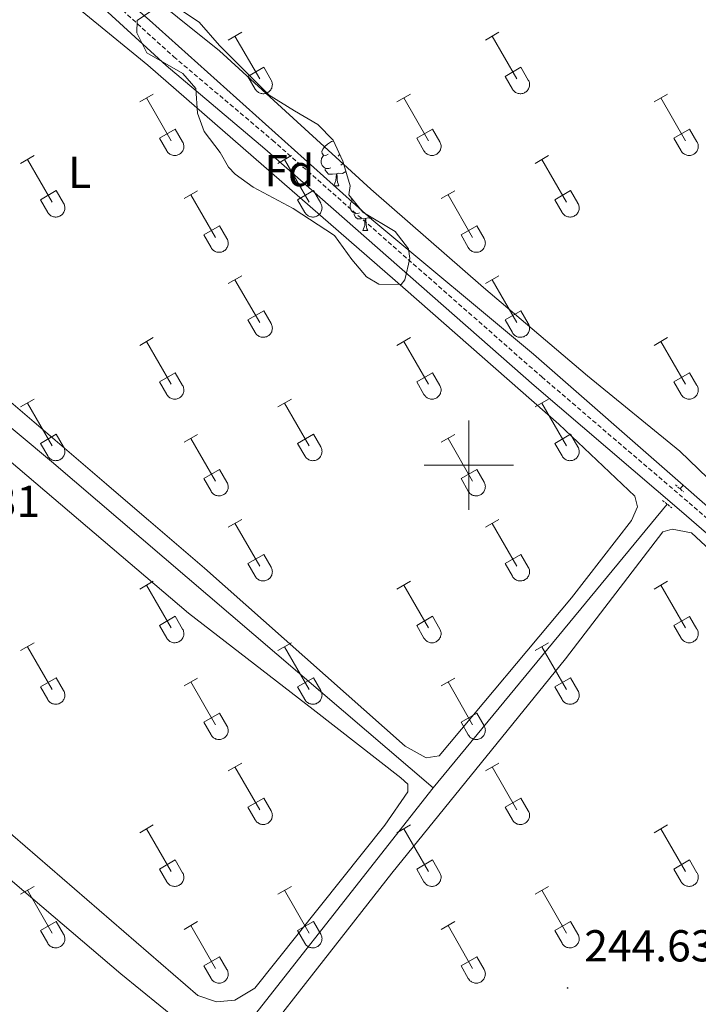
# Model space of a CAD drawing. Units: metres. Extents: x 628625 to 633134, y 4643617 to 4646669.
# Drawn here: x 629899 to 630051, y 4644879 to 4645100 of the extents above; entities that cross this region are included whole.
import ezdxf
from ezdxf.enums import TextEntityAlignment as Align

# ---------------------------------------------------------------- set-up
doc = ezdxf.new("R2010")
doc.units = ezdxf.units.M
doc.header["$MEASUREMENT"] = 0
doc.linetypes.add('TRAZOS', pattern=[0.75, 0.5, -0.25])
doc.linetypes.add('TRAZOSX2', pattern=[1.5, 1, -0.5])
for name, color, linetype, lineweight in [('Carátula', 7, 'Continuous', 5), ('Level 13', 5, 'Continuous', 0), ('Level 21', 19, 'Continuous', 0), ('Level 35', 92, 'Continuous', 0), ('Level 36', 19, 'Continuous', 40), ('Level 37', 92, 'Continuous', 0), ('Level 41', 19, 'Continuous', 0), ('Level 63', 7, 'Continuous', 0), ('Level 7', 1, 'Continuous', 0)]:
    doc.layers.add(name, color=color, linetype=linetype, lineweight=lineweight)
doc.styles.add('Arial', font='ARIAL.TTF', dxfattribs={"height": 0.2})

# ---------------------------------------------------------------- blocks, each defined once
blk = doc.blocks.new('5PATER')
at = {"layer": 'Carátula', "linetype": 'Continuous', "lineweight": 5}
h = blk.add_hatch(color=250, dxfattribs=at)
edge = h.paths.add_edge_path()
edge.add_ellipse((0, 0), major_axis=(-1.33, -1.34), ratio=0.999422, start_angle=0, end_angle=360)

msp = doc.modelspace()

# ---------------------------------------------------------------- linework, layer by layer
at = {"layer": 'Level 13', "color": 5, "linetype": 'Continuous', "lineweight": 0, "ltscale": 0.5}
for points in [[(630048, 4644995.53, 242.96), (630014.5, 4645024.84, 242.93), (629978.28, 4645055.06, 242.86), (629928.47, 4645099.68, 242.93), (629862.2, 4645156.62, 242.64), (629829.22, 4645187.24, 241.26), (629808.04, 4645204.71, 241.26), (629798.24, 4645212, 241.26)], [(629992.03, 4644927.8, 243.22), (629906.5, 4645000.85, 242.57), (629869.77, 4645031.48, 242.5), (629828.68, 4645067.37, 242.42), (629794.67, 4645098.34, 242.35), (629755.37, 4645131.08, 242.21), (629740.03, 4645145.82, 242.21)], [(630047.34, 4644994.73, 242.97), (630048, 4644995.53, 242.96)], [(630134.64, 4644853.24, 243.65), (630121.03, 4644890.68, 243.58), (630121.62, 4644893.34, 243.58), (630103.51, 4644939.01, 243.15), (630099.1, 4644951.25, 243), (630079.62, 4644967.88, 243), (630048, 4644995.53, 242.96)], [(629992.03, 4644927.8, 243.22), (630044.47, 4644991.26, 242.98)], [(629924.04, 4644839.45, 243.4), (629938, 4644859.08, 243.29), (629992.03, 4644927.8, 243.22)]]:
    msp.add_polyline3d(points, dxfattribs=at)
at = {"layer": 'Level 21', "color": 19, "linetype": 'Continuous', "lineweight": 0}
msp.add_polyline3d([(629787.6, 4645207.75, 244.02), (629795.3, 4645202.97, 244.02), (629818.65, 4645187.72, 244.02), (629822.48, 4645184.79, 244.02), (629858.99, 4645153.05, 244.02), (629917.38, 4645102.98, 244.09), (629932.18, 4645089.52, 244.09), (629954.34, 4645070.83, 244.09), (630014.66, 4645017.84, 244.17), (630047.68, 4644989.63, 244.17), (630092, 4644951.24, 244.58), (630100.9, 4644944.63, 244.65), (630105.17, 4644942.01, 244.74), (630109.65, 4644938.24, 245.09)], dxfattribs=at)
at = {"layer": 'Level 21', "color": 19, "linetype": 'TRAZOSX2', "lineweight": 0}
msp.add_polyline3d([(629919.09, 4645104.91, 244.09), (629933.89, 4645091.46, 244.09), (629956.02, 4645072.79, 244.09), (630016.35, 4645019.79, 244.17), (630049.36, 4644991.59, 244.17), (630095.86, 4644951.32, 244.6), (630099.28, 4644949.2, 244.67), (630101.67, 4644949.5, 244.89), (630103.21, 4644951, 244.96), (630104.09, 4644952.85, 244.96), (630104.8, 4644955.73, 245.03)], dxfattribs=at)
at = {"layer": 'Level 21', "color": 1, "linetype": 'TRAZOS', "lineweight": 0}
for points in [[(630046.3, 4644995.61, 244.17), (630048.09, 4644994.08, 244.17)], [(630043.39, 4644992.11, 244.17), (630045.48, 4644990.47, 244.17)]]:
    msp.add_polyline3d(points, dxfattribs=at)
at = {"layer": 'Level 35', "color": 92, "linetype": 'Continuous', "lineweight": 0, "ltscale": 0.5}
for points in [[(629973.42, 4645062.59, 247.83), (629973.13, 4645060.58, 247.83), (629976.26, 4645056.67, 247.9), (629983.51, 4645052.32, 248.05), (629986.47, 4645048.45, 248.63), (629986.81, 4645046.29, 248.78), (629985.66, 4645041.51, 249.18), (629984.84, 4645040.49, 249.21), (629979.83, 4645040.57, 249.21), (629977.06, 4645042.22, 249.21), (629973.83, 4645046.05, 249.21), (629969.9, 4645051.45, 249.21), (629960.65, 4645057.47, 249.21), (629951.72, 4645062.27, 249.21), (629947.64, 4645065.16, 249.21), (629946.2, 4645066.72, 249.21), (629944.31, 4645070.05, 249.21), (629940.69, 4645074.74, 249.21), (629939.22, 4645078.85, 249.07), (629938.88, 4645084.35, 248.99), (629935.92, 4645087.73, 248.99), (629927.88, 4645092.36, 248.99), (629925.64, 4645096.84, 248.86), (629925.7, 4645099.6, 248.85), (629930.2, 4645102.63, 248.78)], [(629935.18, 4645102.09, 248.7), (629939.62, 4645099.21, 248.7), (629944.17, 4645093.98, 248.7), (629955.29, 4645082.9, 248.7), (629960.96, 4645079.35, 248.7), (629966.2, 4645076.28, 248.27), (629969.65, 4645072.79, 248.08), (629971.82, 4645068.06, 247.92), (629973.42, 4645062.59, 247.83)]]:
    msp.add_polyline3d(points, dxfattribs=at)
at = {"layer": 'Level 36', "color": 32, "linetype": 'Continuous', "lineweight": 0}
for points in [[(629946.1, 4645095.21), (629949.14, 4645096.97)], [(629947.62, 4645096.09), (629953.15, 4645086.52)], [(630003.72, 4645095.21), (630006.76, 4645096.97)], [(630005.24, 4645096.09), (630010.77, 4645086.52)], [(629950.53, 4645087.07), (629954.07, 4645089.11)], [(629954.07, 4645089.11), (629955.72, 4645086.26)], [(630008.15, 4645087.07), (630011.69, 4645089.11)], [(630011.69, 4645089.11), (630013.34, 4645086.26)], [(629950.53, 4645087.07), (629952.16, 4645084.24)], [(629952.16, 4645084.24), (629952.28, 4645084.07), (629952.4, 4645083.9), (629952.55, 4645083.75), (629952.71, 4645083.62), (629952.88, 4645083.5), (629953.06, 4645083.4), (629953.25, 4645083.32), (629953.45, 4645083.26), (629953.65, 4645083.22), (629953.86, 4645083.2), (629954.07, 4645083.2), (629954.28, 4645083.22), (629954.48, 4645083.27), (629954.68, 4645083.33), (629954.87, 4645083.41), (629955.05, 4645083.51), (629955.22, 4645083.64), (629955.37, 4645083.77), (629955.52, 4645083.93), (629955.64, 4645084.09), (629955.75, 4645084.27), (629955.84, 4645084.46), (629955.91, 4645084.65), (629955.96, 4645084.85), (629955.98, 4645085.06), (629955.99, 4645085.27), (629955.98, 4645085.48), (629955.94, 4645085.68), (629955.89, 4645085.88), (629955.81, 4645086.07), (629955.72, 4645086.26)], [(630008.15, 4645087.07), (630009.78, 4645084.24)], [(630009.79, 4645084.24), (630009.9, 4645084.07), (630010.02, 4645083.9), (630010.17, 4645083.75), (630010.33, 4645083.62), (630010.5, 4645083.5), (630010.68, 4645083.4), (630010.87, 4645083.32), (630011.07, 4645083.26), (630011.28, 4645083.22), (630011.48, 4645083.2), (630011.69, 4645083.2), (630011.9, 4645083.22), (630012.1, 4645083.26), (630012.3, 4645083.33), (630012.49, 4645083.41), (630012.67, 4645083.51), (630012.84, 4645083.63), (630013, 4645083.77), (630013.14, 4645083.92), (630013.26, 4645084.09), (630013.37, 4645084.27), (630013.46, 4645084.46), (630013.53, 4645084.65), (630013.58, 4645084.85), (630013.61, 4645085.06), (630013.61, 4645085.27), (630013.6, 4645085.47), (630013.57, 4645085.68), (630013.51, 4645085.88), (630013.44, 4645086.07), (630013.34, 4645086.26)], [(629926.28, 4645081.37), (629929.32, 4645083.12)], [(629927.8, 4645082.24), (629933.32, 4645072.67)], [(629983.9, 4645081.37), (629986.94, 4645083.12)], [(629985.42, 4645082.24), (629990.94, 4645072.67)], [(630041.52, 4645081.37), (630044.56, 4645083.12)], [(630043.04, 4645082.24), (630048.56, 4645072.67)], [(629930.71, 4645073.23), (629934.24, 4645075.27)], [(629934.24, 4645075.27), (629935.89, 4645072.42)], [(629988.33, 4645073.23), (629991.86, 4645075.27)], [(629991.86, 4645075.27), (629993.51, 4645072.42)], [(630045.95, 4645073.23), (630049.48, 4645075.27)], [(630049.48, 4645075.27), (630051.13, 4645072.42)], [(629930.71, 4645073.23), (629932.34, 4645070.4)], [(629988.33, 4645073.23), (629989.96, 4645070.4)], [(630045.95, 4645073.23), (630047.58, 4645070.4)], [(629932.34, 4645070.4), (629932.45, 4645070.22), (629932.58, 4645070.06), (629932.72, 4645069.91), (629932.88, 4645069.77), (629933.05, 4645069.66), (629933.23, 4645069.56), (629933.42, 4645069.47), (629933.62, 4645069.41), (629933.83, 4645069.37), (629934.04, 4645069.35), (629934.24, 4645069.35), (629934.45, 4645069.38), (629934.65, 4645069.42), (629934.85, 4645069.49), (629935.04, 4645069.57), (629935.22, 4645069.67), (629935.39, 4645069.79), (629935.55, 4645069.93), (629935.69, 4645070.08), (629935.81, 4645070.25), (629935.92, 4645070.43), (629936.01, 4645070.61), (629936.08, 4645070.81), (629936.13, 4645071.01), (629936.16, 4645071.22), (629936.17, 4645071.42), (629936.15, 4645071.63), (629936.12, 4645071.84), (629936.06, 4645072.04), (629935.99, 4645072.23), (629935.89, 4645072.42)], [(629989.96, 4645070.4), (629990.07, 4645070.22), (629990.2, 4645070.06), (629990.34, 4645069.91), (629990.5, 4645069.77), (629990.67, 4645069.65), (629990.86, 4645069.55), (629991.05, 4645069.47), (629991.24, 4645069.41), (629991.45, 4645069.37), (629991.66, 4645069.35), (629991.86, 4645069.35), (629992.07, 4645069.38), (629992.27, 4645069.42), (629992.47, 4645069.48), (629992.66, 4645069.57), (629992.84, 4645069.67), (629993.01, 4645069.79), (629993.17, 4645069.93), (629993.31, 4645070.08), (629993.44, 4645070.25), (629993.54, 4645070.42), (629993.63, 4645070.61), (629993.7, 4645070.81), (629993.75, 4645071.01), (629993.78, 4645071.22), (629993.79, 4645071.42), (629993.78, 4645071.63), (629993.74, 4645071.84), (629993.68, 4645072.04), (629993.61, 4645072.23), (629993.52, 4645072.42)], [(630047.58, 4645070.4), (630047.69, 4645070.22), (630047.82, 4645070.06), (630047.96, 4645069.91), (630048.12, 4645069.77), (630048.3, 4645069.65), (630048.48, 4645069.55), (630048.67, 4645069.47), (630048.87, 4645069.41), (630049.07, 4645069.37), (630049.28, 4645069.35), (630049.49, 4645069.35), (630049.69, 4645069.38), (630049.9, 4645069.42), (630050.09, 4645069.48), (630050.28, 4645069.57), (630050.46, 4645069.67), (630050.63, 4645069.79), (630050.79, 4645069.93), (630050.93, 4645070.08), (630051.06, 4645070.25), (630051.17, 4645070.42), (630051.26, 4645070.61), (630051.32, 4645070.81), (630051.37, 4645071.01), (630051.4, 4645071.21), (630051.41, 4645071.42), (630051.4, 4645071.63), (630051.36, 4645071.84), (630051.31, 4645072.04), (630051.23, 4645072.23), (630051.14, 4645072.41)], [(629899.6, 4645067.6), (629902.65, 4645069.35)], [(629901.13, 4645068.47), (629906.65, 4645058.9)], [(629957.22, 4645067.6), (629960.27, 4645069.35)], [(629958.75, 4645068.47), (629964.27, 4645058.9)], [(630014.84, 4645067.6), (630017.89, 4645069.35)], [(630016.37, 4645068.47), (630021.89, 4645058.9)], [(629904.03, 4645059.46), (629907.57, 4645061.5)], [(629907.57, 4645061.5), (629909.22, 4645058.65)], [(629936.21, 4645059.7), (629939.25, 4645061.46)], [(629937.73, 4645060.58), (629943.25, 4645051)], [(629961.65, 4645059.46), (629965.19, 4645061.5)], [(629965.19, 4645061.5), (629966.84, 4645058.65)], [(629993.83, 4645059.7), (629996.87, 4645061.46)], [(629995.35, 4645060.58), (630000.87, 4645051)], [(630019.27, 4645059.46), (630022.81, 4645061.5)], [(630022.81, 4645061.5), (630024.46, 4645058.65)], [(629904.03, 4645059.46), (629905.67, 4645056.63)], [(629905.67, 4645056.63), (629905.78, 4645056.45), (629905.91, 4645056.29), (629906.05, 4645056.14), (629906.21, 4645056), (629906.38, 4645055.88), (629906.56, 4645055.78), (629906.75, 4645055.7), (629906.95, 4645055.64), (629907.16, 4645055.6), (629907.36, 4645055.58), (629907.57, 4645055.58), (629907.78, 4645055.61), (629907.98, 4645055.65), (629908.18, 4645055.71), (629908.37, 4645055.8), (629908.55, 4645055.9), (629908.72, 4645056.02), (629908.88, 4645056.16), (629909.02, 4645056.31), (629909.14, 4645056.48), (629909.25, 4645056.65), (629909.34, 4645056.84), (629909.41, 4645057.04), (629909.46, 4645057.24), (629909.49, 4645057.45), (629909.5, 4645057.65), (629909.48, 4645057.86), (629909.45, 4645058.07), (629909.39, 4645058.27), (629909.32, 4645058.46), (629909.22, 4645058.65)], [(629961.65, 4645059.46), (629963.29, 4645056.63)], [(629963.29, 4645056.63), (629963.4, 4645056.45), (629963.53, 4645056.29), (629963.67, 4645056.14), (629963.83, 4645056), (629964, 4645055.88), (629964.18, 4645055.78), (629964.38, 4645055.7), (629964.58, 4645055.64), (629964.78, 4645055.6), (629964.98, 4645055.58), (629965.19, 4645055.58), (629965.4, 4645055.61), (629965.6, 4645055.65), (629965.8, 4645055.71), (629965.99, 4645055.8), (629966.17, 4645055.9), (629966.34, 4645056.02), (629966.5, 4645056.16), (629966.64, 4645056.31), (629966.76, 4645056.47), (629966.87, 4645056.65), (629966.96, 4645056.84), (629967.03, 4645057.04), (629967.08, 4645057.24), (629967.11, 4645057.44), (629967.12, 4645057.65), (629967.1, 4645057.86), (629967.07, 4645058.07), (629967.01, 4645058.27), (629966.94, 4645058.46), (629966.84, 4645058.64)], [(630019.27, 4645059.46), (630020.91, 4645056.63)], [(630020.91, 4645056.63), (630021.02, 4645056.45), (630021.15, 4645056.29), (630021.29, 4645056.14), (630021.45, 4645056), (630021.62, 4645055.88), (630021.81, 4645055.78), (630022, 4645055.7), (630022.2, 4645055.64), (630022.4, 4645055.6), (630022.61, 4645055.58), (630022.82, 4645055.58), (630023.02, 4645055.61), (630023.22, 4645055.65), (630023.42, 4645055.71), (630023.61, 4645055.8), (630023.79, 4645055.9), (630023.96, 4645056.02), (630024.12, 4645056.16), (630024.26, 4645056.31), (630024.39, 4645056.47), (630024.5, 4645056.65), (630024.58, 4645056.84), (630024.65, 4645057.04), (630024.7, 4645057.24), (630024.73, 4645057.44), (630024.74, 4645057.65), (630024.73, 4645057.86), (630024.69, 4645058.06), (630024.64, 4645058.27), (630024.56, 4645058.46), (630024.47, 4645058.64)], [(629940.64, 4645051.56), (629944.18, 4645053.6)], [(629944.18, 4645053.6), (629945.82, 4645050.75)], [(629998.26, 4645051.56), (630001.8, 4645053.6)], [(630001.8, 4645053.6), (630003.44, 4645050.75)], [(629940.64, 4645051.56), (629942.27, 4645048.73)], [(629998.26, 4645051.56), (629999.89, 4645048.73)], [(629942.27, 4645048.73), (629942.38, 4645048.55), (629942.51, 4645048.39), (629942.65, 4645048.24), (629942.81, 4645048.11), (629942.98, 4645047.99), (629943.16, 4645047.89), (629943.36, 4645047.81), (629943.56, 4645047.75), (629943.76, 4645047.7), (629943.97, 4645047.69), (629944.17, 4645047.69), (629944.38, 4645047.71), (629944.58, 4645047.75), (629944.78, 4645047.82), (629944.97, 4645047.9), (629945.15, 4645048), (629945.32, 4645048.12), (629945.48, 4645048.26), (629945.62, 4645048.41), (629945.74, 4645048.58), (629945.85, 4645048.76), (629945.94, 4645048.94), (629946.01, 4645049.14), (629946.06, 4645049.34), (629946.09, 4645049.55), (629946.1, 4645049.76), (629946.08, 4645049.96), (629946.05, 4645050.17), (629945.99, 4645050.37), (629945.92, 4645050.56), (629945.82, 4645050.75)], [(629999.89, 4645048.73), (630000, 4645048.55), (630000.13, 4645048.39), (630000.27, 4645048.24), (630000.43, 4645048.1), (630000.6, 4645047.99), (630000.79, 4645047.89), (630000.98, 4645047.81), (630001.18, 4645047.74), (630001.38, 4645047.7), (630001.59, 4645047.68), (630001.8, 4645047.69), (630002, 4645047.71), (630002.2, 4645047.75), (630002.4, 4645047.82), (630002.59, 4645047.9), (630002.77, 4645048), (630002.94, 4645048.12), (630003.1, 4645048.26), (630003.24, 4645048.41), (630003.37, 4645048.58), (630003.48, 4645048.75), (630003.56, 4645048.94), (630003.63, 4645049.14), (630003.68, 4645049.34), (630003.71, 4645049.55), (630003.72, 4645049.75), (630003.71, 4645049.96), (630003.67, 4645050.17), (630003.62, 4645050.37), (630003.54, 4645050.56), (630003.45, 4645050.75)], [(629946.1, 4645040.67), (629949.14, 4645042.42)], [(630003.72, 4645040.67), (630006.76, 4645042.42)], [(629947.62, 4645041.54), (629953.15, 4645031.97)], [(630005.24, 4645041.54), (630010.77, 4645031.97)], [(629950.53, 4645032.53), (629954.07, 4645034.57)], [(629954.07, 4645034.57), (629955.72, 4645031.72)], [(630008.15, 4645032.53), (630011.69, 4645034.57)], [(630011.69, 4645034.57), (630013.34, 4645031.72)], [(629950.53, 4645032.53), (629952.16, 4645029.7)], [(629952.16, 4645029.7), (629952.28, 4645029.52), (629952.4, 4645029.36), (629952.55, 4645029.21), (629952.71, 4645029.07), (629952.88, 4645028.95), (629953.06, 4645028.85), (629953.25, 4645028.77), (629953.45, 4645028.71), (629953.65, 4645028.67), (629953.86, 4645028.65), (629954.07, 4645028.65), (629954.28, 4645028.67), (629954.48, 4645028.72), (629954.68, 4645028.78), (629954.87, 4645028.87), (629955.05, 4645028.97), (629955.22, 4645029.09), (629955.37, 4645029.23), (629955.52, 4645029.38), (629955.64, 4645029.54), (629955.75, 4645029.72), (629955.84, 4645029.91), (629955.91, 4645030.11), (629955.96, 4645030.31), (629955.98, 4645030.51), (629955.99, 4645030.72), (629955.98, 4645030.93), (629955.94, 4645031.13), (629955.89, 4645031.33), (629955.81, 4645031.53), (629955.72, 4645031.71)], [(630008.15, 4645032.53), (630009.78, 4645029.7)], [(630009.79, 4645029.69), (630009.9, 4645029.52), (630010.02, 4645029.35), (630010.17, 4645029.21), (630010.33, 4645029.07), (630010.5, 4645028.95), (630010.68, 4645028.85), (630010.87, 4645028.77), (630011.07, 4645028.71), (630011.28, 4645028.67), (630011.48, 4645028.65), (630011.69, 4645028.65), (630011.9, 4645028.67), (630012.1, 4645028.72), (630012.3, 4645028.78), (630012.49, 4645028.87), (630012.67, 4645028.97), (630012.84, 4645029.09), (630013, 4645029.23), (630013.14, 4645029.38), (630013.26, 4645029.54), (630013.37, 4645029.72), (630013.46, 4645029.91), (630013.53, 4645030.11), (630013.58, 4645030.31), (630013.61, 4645030.51), (630013.61, 4645030.72), (630013.6, 4645030.93), (630013.57, 4645031.13), (630013.51, 4645031.33), (630013.44, 4645031.53), (630013.34, 4645031.71)], [(629926.28, 4645026.82), (629929.32, 4645028.58)], [(629927.8, 4645027.7), (629933.32, 4645018.13)], [(629983.9, 4645026.82), (629986.94, 4645028.58)], [(629985.42, 4645027.7), (629990.94, 4645018.13)], [(630041.52, 4645026.82), (630044.56, 4645028.58)], [(630043.04, 4645027.7), (630048.56, 4645018.13)], [(629930.71, 4645018.68), (629934.24, 4645020.72)], [(629934.24, 4645020.72), (629935.89, 4645017.87)], [(629988.33, 4645018.68), (629991.86, 4645020.72)], [(629991.86, 4645020.72), (629993.51, 4645017.87)], [(630045.95, 4645018.68), (630049.48, 4645020.72)], [(630049.48, 4645020.72), (630051.13, 4645017.87)], [(629930.71, 4645018.68), (629932.34, 4645015.85)], [(629932.34, 4645015.85), (629932.45, 4645015.68), (629932.58, 4645015.51), (629932.72, 4645015.36), (629932.88, 4645015.23), (629933.05, 4645015.11), (629933.23, 4645015.01), (629933.42, 4645014.93), (629933.62, 4645014.87), (629933.83, 4645014.83), (629934.04, 4645014.81), (629934.24, 4645014.81), (629934.45, 4645014.83), (629934.65, 4645014.87), (629934.85, 4645014.94), (629935.04, 4645015.02), (629935.22, 4645015.13), (629935.39, 4645015.25), (629935.55, 4645015.38), (629935.69, 4645015.53), (629935.81, 4645015.7), (629935.92, 4645015.88), (629936.01, 4645016.07), (629936.08, 4645016.26), (629936.13, 4645016.46), (629936.16, 4645016.67), (629936.17, 4645016.88), (629936.15, 4645017.09), (629936.12, 4645017.29), (629936.06, 4645017.49), (629935.99, 4645017.69), (629935.89, 4645017.87)], [(629988.33, 4645018.68), (629989.96, 4645015.85)], [(629989.96, 4645015.85), (629990.07, 4645015.68), (629990.2, 4645015.51), (629990.34, 4645015.36), (629990.5, 4645015.23), (629990.67, 4645015.11), (629990.86, 4645015.01), (629991.05, 4645014.93), (629991.24, 4645014.87), (629991.45, 4645014.83), (629991.66, 4645014.81), (629991.86, 4645014.81), (629992.07, 4645014.83), (629992.27, 4645014.87), (629992.47, 4645014.94), (629992.66, 4645015.02), (629992.84, 4645015.12), (629993.01, 4645015.25), (629993.17, 4645015.38), (629993.31, 4645015.53), (629993.44, 4645015.7), (629993.54, 4645015.88), (629993.63, 4645016.07), (629993.7, 4645016.26), (629993.75, 4645016.46), (629993.78, 4645016.67), (629993.79, 4645016.88), (629993.78, 4645017.09), (629993.74, 4645017.29), (629993.68, 4645017.49), (629993.61, 4645017.68), (629993.52, 4645017.87)], [(630045.95, 4645018.68), (630047.58, 4645015.85)], [(630047.58, 4645015.85), (630047.69, 4645015.67), (630047.82, 4645015.51), (630047.96, 4645015.36), (630048.12, 4645015.23), (630048.3, 4645015.11), (630048.48, 4645015.01), (630048.67, 4645014.93), (630048.87, 4645014.87), (630049.07, 4645014.83), (630049.28, 4645014.81), (630049.49, 4645014.81), (630049.69, 4645014.83), (630049.9, 4645014.87), (630050.09, 4645014.94), (630050.28, 4645015.02), (630050.46, 4645015.12), (630050.64, 4645015.24), (630050.79, 4645015.38), (630050.93, 4645015.53), (630051.06, 4645015.7), (630051.17, 4645015.88), (630051.26, 4645016.07), (630051.32, 4645016.26), (630051.37, 4645016.46), (630051.4, 4645016.67), (630051.41, 4645016.88), (630051.4, 4645017.08), (630051.36, 4645017.29), (630051.31, 4645017.49), (630051.23, 4645017.68), (630051.14, 4645017.87)], [(629899.6, 4645013.05), (629902.65, 4645014.81)], [(629901.13, 4645013.93), (629906.65, 4645004.36)], [(629957.22, 4645013.05), (629960.27, 4645014.81)], [(629958.75, 4645013.93), (629964.27, 4645004.36)], [(630014.84, 4645013.05), (630017.89, 4645014.81)], [(630016.37, 4645013.93), (630021.89, 4645004.35)], [(629904.03, 4645004.91), (629907.57, 4645006.95)], [(629907.57, 4645006.95), (629909.22, 4645004.1)], [(629936.21, 4645005.15), (629939.25, 4645006.91)], [(629961.65, 4645004.91), (629965.19, 4645006.95)], [(629965.19, 4645006.95), (629966.84, 4645004.1)], [(629993.83, 4645005.15), (629996.87, 4645006.91)], [(630019.27, 4645004.91), (630022.81, 4645006.95)], [(630022.81, 4645006.95), (630024.46, 4645004.1)], [(629904.03, 4645004.91), (629905.67, 4645002.08)], [(629937.73, 4645006.03), (629943.25, 4644996.46)], [(629961.65, 4645004.91), (629963.29, 4645002.08)], [(629995.35, 4645006.03), (630000.87, 4644996.45)], [(630019.27, 4645004.91), (630020.91, 4645002.08)], [(629905.67, 4645002.08), (629905.78, 4645001.91), (629905.91, 4645001.74), (629906.05, 4645001.59), (629906.21, 4645001.46), (629906.38, 4645001.34), (629906.56, 4645001.24), (629906.75, 4645001.16), (629906.95, 4645001.1), (629907.16, 4645001.05), (629907.36, 4645001.03), (629907.57, 4645001.04), (629907.78, 4645001.06), (629907.98, 4645001.1), (629908.18, 4645001.17), (629908.37, 4645001.25), (629908.55, 4645001.35), (629908.72, 4645001.47), (629908.88, 4645001.61), (629909.02, 4645001.76), (629909.14, 4645001.93), (629909.25, 4645002.11), (629909.34, 4645002.29), (629909.41, 4645002.49), (629909.46, 4645002.69), (629909.49, 4645002.9), (629909.5, 4645003.11), (629909.48, 4645003.31), (629909.45, 4645003.52), (629909.39, 4645003.72), (629909.32, 4645003.91), (629909.22, 4645004.1)], [(629963.29, 4645002.08), (629963.4, 4645001.9), (629963.53, 4645001.74), (629963.67, 4645001.59), (629963.83, 4645001.45), (629964, 4645001.34), (629964.18, 4645001.24), (629964.38, 4645001.16), (629964.58, 4645001.09), (629964.78, 4645001.05), (629964.99, 4645001.03), (629965.19, 4645001.04), (629965.4, 4645001.06), (629965.6, 4645001.1), (629965.8, 4645001.17), (629965.99, 4645001.25), (629966.17, 4645001.35), (629966.34, 4645001.47), (629966.5, 4645001.61), (629966.64, 4645001.76), (629966.76, 4645001.93), (629966.87, 4645002.11), (629966.96, 4645002.29), (629967.03, 4645002.49), (629967.08, 4645002.69), (629967.11, 4645002.9), (629967.12, 4645003.11), (629967.1, 4645003.31), (629967.07, 4645003.52), (629967.01, 4645003.72), (629966.94, 4645003.91), (629966.84, 4645004.1)], [(630020.91, 4645002.08), (630021.02, 4645001.9), (630021.15, 4645001.74), (630021.29, 4645001.59), (630021.45, 4645001.45), (630021.62, 4645001.34), (630021.81, 4645001.24), (630022, 4645001.15), (630022.2, 4645001.09), (630022.4, 4645001.05), (630022.61, 4645001.03), (630022.82, 4645001.04), (630023.02, 4645001.06), (630023.22, 4645001.1), (630023.42, 4645001.17), (630023.61, 4645001.25), (630023.79, 4645001.35), (630023.96, 4645001.47), (630024.12, 4645001.61), (630024.26, 4645001.76), (630024.39, 4645001.93), (630024.5, 4645002.11), (630024.58, 4645002.29), (630024.65, 4645002.49), (630024.7, 4645002.69), (630024.73, 4645002.9), (630024.74, 4645003.11), (630024.73, 4645003.31), (630024.69, 4645003.52), (630024.64, 4645003.72), (630024.56, 4645003.91), (630024.47, 4645004.1)], [(629940.64, 4644997.02), (629944.18, 4644999.06)], [(629944.18, 4644999.06), (629945.82, 4644996.2)], [(629998.26, 4644997.01), (630001.8, 4644999.05)], [(630001.8, 4644999.05), (630003.44, 4644996.2)], [(629940.64, 4644997.02), (629942.27, 4644994.19)], [(629942.27, 4644994.18), (629942.38, 4644994.01), (629942.51, 4644993.84), (629942.65, 4644993.69), (629942.81, 4644993.56), (629942.98, 4644993.44), (629943.16, 4644993.34), (629943.36, 4644993.26), (629943.56, 4644993.2), (629943.76, 4644993.16), (629943.97, 4644993.14), (629944.17, 4644993.14), (629944.38, 4644993.16), (629944.58, 4644993.21), (629944.78, 4644993.27), (629944.97, 4644993.35), (629945.15, 4644993.46), (629945.32, 4644993.58), (629945.48, 4644993.71), (629945.62, 4644993.87), (629945.74, 4644994.03), (629945.85, 4644994.21), (629945.94, 4644994.4), (629946.01, 4644994.59), (629946.06, 4644994.79), (629946.09, 4644995), (629946.1, 4644995.21), (629946.08, 4644995.42), (629946.05, 4644995.62), (629945.99, 4644995.82), (629945.92, 4644996.02), (629945.82, 4644996.2)], [(629998.26, 4644997.01), (629999.89, 4644994.19)], [(629999.89, 4644994.18), (630000, 4644994.01), (630000.13, 4644993.84), (630000.27, 4644993.69), (630000.43, 4644993.56), (630000.6, 4644993.44), (630000.79, 4644993.34), (630000.98, 4644993.26), (630001.18, 4644993.2), (630001.38, 4644993.16), (630001.59, 4644993.14), (630001.8, 4644993.14), (630002, 4644993.16), (630002.2, 4644993.21), (630002.4, 4644993.27), (630002.59, 4644993.35), (630002.77, 4644993.46), (630002.94, 4644993.58), (630003.1, 4644993.71), (630003.24, 4644993.87), (630003.37, 4644994.03), (630003.48, 4644994.21), (630003.56, 4644994.4), (630003.63, 4644994.59), (630003.68, 4644994.79), (630003.71, 4644995), (630003.72, 4644995.21), (630003.71, 4644995.42), (630003.67, 4644995.62), (630003.62, 4644995.82), (630003.54, 4644996.01), (630003.45, 4644996.2)], [(629946.1, 4644986.12), (629949.14, 4644987.88)], [(629947.62, 4644987), (629953.15, 4644977.43)], [(630003.72, 4644986.12), (630006.76, 4644987.87)], [(630005.24, 4644986.99), (630010.77, 4644977.43)], [(629950.53, 4644977.98), (629954.07, 4644980.02)], [(629954.07, 4644980.02), (629955.72, 4644977.17)], [(630008.15, 4644977.98), (630011.69, 4644980.02)], [(630011.69, 4644980.02), (630013.34, 4644977.17)], [(629950.53, 4644977.98), (629952.16, 4644975.15)], [(629952.17, 4644975.15), (629952.28, 4644974.97), (629952.4, 4644974.81), (629952.55, 4644974.66), (629952.71, 4644974.52), (629952.88, 4644974.41), (629953.06, 4644974.31), (629953.25, 4644974.23), (629953.45, 4644974.16), (629953.65, 4644974.12), (629953.86, 4644974.1), (629954.07, 4644974.11), (629954.28, 4644974.13), (629954.48, 4644974.17), (629954.68, 4644974.24), (629954.87, 4644974.32), (629955.05, 4644974.42), (629955.22, 4644974.54), (629955.37, 4644974.68), (629955.52, 4644974.83), (629955.64, 4644975), (629955.75, 4644975.18), (629955.84, 4644975.36), (629955.91, 4644975.56), (629955.96, 4644975.76), (629955.98, 4644975.97), (629955.99, 4644976.17), (629955.98, 4644976.38), (629955.94, 4644976.59), (629955.89, 4644976.79), (629955.81, 4644976.98), (629955.72, 4644977.17)], [(630008.15, 4644977.98), (630009.78, 4644975.15)], [(630009.79, 4644975.15), (630009.9, 4644974.97), (630010.03, 4644974.81), (630010.17, 4644974.66), (630010.33, 4644974.52), (630010.5, 4644974.41), (630010.68, 4644974.31), (630010.87, 4644974.23), (630011.07, 4644974.16), (630011.28, 4644974.12), (630011.48, 4644974.1), (630011.69, 4644974.11), (630011.9, 4644974.13), (630012.1, 4644974.17), (630012.3, 4644974.23), (630012.49, 4644974.32), (630012.67, 4644974.42), (630012.84, 4644974.54), (630013, 4644974.68), (630013.14, 4644974.83), (630013.26, 4644975), (630013.37, 4644975.17), (630013.46, 4644975.36), (630013.53, 4644975.56), (630013.58, 4644975.76), (630013.61, 4644975.97), (630013.61, 4644976.17), (630013.6, 4644976.38), (630013.57, 4644976.59), (630013.51, 4644976.79), (630013.44, 4644976.98), (630013.34, 4644977.17)], [(629926.28, 4644972.28), (629929.32, 4644974.03)], [(629983.9, 4644972.28), (629986.94, 4644974.03)], [(630041.52, 4644972.27), (630044.56, 4644974.03)], [(629927.8, 4644973.15), (629933.32, 4644963.58)], [(629985.42, 4644973.15), (629990.94, 4644963.58)], [(630043.04, 4644973.15), (630048.56, 4644963.58)], [(629930.71, 4644964.14), (629934.24, 4644966.18)], [(629934.24, 4644966.18), (629935.89, 4644963.33)], [(629988.33, 4644964.14), (629991.86, 4644966.18)], [(629991.86, 4644966.18), (629993.51, 4644963.33)], [(630045.95, 4644964.13), (630049.48, 4644966.17)], [(630049.48, 4644966.17), (630051.13, 4644963.33)], [(629930.71, 4644964.14), (629932.34, 4644961.31)], [(629932.34, 4644961.31), (629932.45, 4644961.13), (629932.58, 4644960.97), (629932.72, 4644960.82), (629932.88, 4644960.68), (629933.05, 4644960.56), (629933.23, 4644960.46), (629933.42, 4644960.38), (629933.62, 4644960.32), (629933.83, 4644960.28), (629934.04, 4644960.26), (629934.24, 4644960.26), (629934.45, 4644960.29), (629934.65, 4644960.33), (629934.85, 4644960.39), (629935.04, 4644960.48), (629935.22, 4644960.58), (629935.39, 4644960.7), (629935.55, 4644960.84), (629935.69, 4644960.99), (629935.81, 4644961.15), (629935.92, 4644961.33), (629936.01, 4644961.52), (629936.08, 4644961.72), (629936.13, 4644961.92), (629936.16, 4644962.12), (629936.17, 4644962.33), (629936.15, 4644962.54), (629936.12, 4644962.74), (629936.06, 4644962.94), (629935.99, 4644963.14), (629935.89, 4644963.32)], [(629988.33, 4644964.14), (629989.96, 4644961.31)], [(629989.96, 4644961.31), (629990.07, 4644961.13), (629990.2, 4644960.97), (629990.34, 4644960.81), (629990.5, 4644960.68), (629990.67, 4644960.56), (629990.86, 4644960.46), (629991.05, 4644960.38), (629991.24, 4644960.32), (629991.45, 4644960.28), (629991.66, 4644960.26), (629991.86, 4644960.26), (629992.07, 4644960.28), (629992.27, 4644960.33), (629992.47, 4644960.39), (629992.66, 4644960.47), (629992.84, 4644960.58), (629993.01, 4644960.7), (629993.17, 4644960.84), (629993.31, 4644960.99), (629993.44, 4644961.15), (629993.54, 4644961.33), (629993.63, 4644961.52), (629993.7, 4644961.71), (629993.75, 4644961.92), (629993.78, 4644962.12), (629993.79, 4644962.33), (629993.78, 4644962.54), (629993.74, 4644962.74), (629993.68, 4644962.94), (629993.61, 4644963.14), (629993.52, 4644963.32)], [(630045.95, 4644964.13), (630047.58, 4644961.31)], [(630047.58, 4644961.31), (630047.69, 4644961.13), (630047.82, 4644960.97), (630047.96, 4644960.81), (630048.12, 4644960.68), (630048.3, 4644960.56), (630048.48, 4644960.46), (630048.67, 4644960.38), (630048.87, 4644960.32), (630049.07, 4644960.28), (630049.28, 4644960.26), (630049.49, 4644960.26), (630049.69, 4644960.28), (630049.9, 4644960.33), (630050.09, 4644960.39), (630050.28, 4644960.47), (630050.46, 4644960.58), (630050.64, 4644960.7), (630050.79, 4644960.83), (630050.93, 4644960.99), (630051.06, 4644961.15), (630051.17, 4644961.33), (630051.26, 4644961.52), (630051.32, 4644961.71), (630051.37, 4644961.92), (630051.4, 4644962.12), (630051.41, 4644962.33), (630051.4, 4644962.54), (630051.36, 4644962.74), (630051.31, 4644962.94), (630051.23, 4644963.14), (630051.14, 4644963.32)], [(629899.6, 4644958.51), (629902.65, 4644960.26)], [(629901.13, 4644959.38), (629906.65, 4644949.81)], [(629957.22, 4644958.5), (629960.27, 4644960.26)], [(629958.75, 4644959.38), (629964.27, 4644949.81)], [(630014.84, 4644958.5), (630017.89, 4644960.26)], [(630016.37, 4644959.38), (630021.89, 4644949.81)], [(629904.03, 4644950.37), (629907.57, 4644952.41)], [(629907.57, 4644952.41), (629909.22, 4644949.55)], [(629936.21, 4644950.61), (629939.25, 4644952.37)], [(629961.65, 4644950.36), (629965.19, 4644952.4)], [(629965.19, 4644952.4), (629966.84, 4644949.55)], [(629993.83, 4644950.6), (629996.87, 4644952.36)], [(630019.27, 4644950.36), (630022.81, 4644952.4)], [(630022.81, 4644952.4), (630024.46, 4644949.55)], [(629904.03, 4644950.37), (629905.67, 4644947.53)], [(629905.67, 4644947.53), (629905.78, 4644947.36), (629905.91, 4644947.19), (629906.05, 4644947.04), (629906.21, 4644946.91), (629906.38, 4644946.79), (629906.56, 4644946.69), (629906.75, 4644946.61), (629906.95, 4644946.55), (629907.16, 4644946.51), (629907.36, 4644946.49), (629907.57, 4644946.49), (629907.78, 4644946.51), (629907.98, 4644946.56), (629908.18, 4644946.62), (629908.37, 4644946.7), (629908.55, 4644946.81), (629908.72, 4644946.93), (629908.88, 4644947.07), (629909.02, 4644947.22), (629909.14, 4644947.38), (629909.25, 4644947.56), (629909.34, 4644947.75), (629909.41, 4644947.94), (629909.46, 4644948.15), (629909.49, 4644948.35), (629909.5, 4644948.56), (629909.48, 4644948.77), (629909.45, 4644948.97), (629909.39, 4644949.17), (629909.32, 4644949.37), (629909.22, 4644949.55)], [(629937.73, 4644951.49), (629943.25, 4644941.91)], [(629961.65, 4644950.36), (629963.29, 4644947.53)], [(629963.29, 4644947.53), (629963.4, 4644947.36), (629963.53, 4644947.19), (629963.67, 4644947.04), (629963.83, 4644946.91), (629964, 4644946.79), (629964.18, 4644946.69), (629964.38, 4644946.61), (629964.58, 4644946.55), (629964.78, 4644946.51), (629964.99, 4644946.49), (629965.19, 4644946.49), (629965.4, 4644946.51), (629965.6, 4644946.56), (629965.8, 4644946.62), (629965.99, 4644946.7), (629966.17, 4644946.81), (629966.34, 4644946.93), (629966.5, 4644947.06), (629966.64, 4644947.22), (629966.76, 4644947.38), (629966.87, 4644947.56), (629966.96, 4644947.75), (629967.03, 4644947.94), (629967.08, 4644948.15), (629967.11, 4644948.35), (629967.12, 4644948.56), (629967.1, 4644948.77), (629967.07, 4644948.97), (629967.01, 4644949.17), (629966.94, 4644949.37), (629966.84, 4644949.55)], [(629995.35, 4644951.48), (630000.87, 4644941.91)], [(630019.27, 4644950.36), (630020.91, 4644947.53)], [(630020.91, 4644947.53), (630021.02, 4644947.36), (630021.15, 4644947.19), (630021.29, 4644947.04), (630021.45, 4644946.91), (630021.62, 4644946.79), (630021.81, 4644946.69), (630022, 4644946.61), (630022.2, 4644946.55), (630022.4, 4644946.51), (630022.61, 4644946.49), (630022.82, 4644946.49), (630023.02, 4644946.51), (630023.22, 4644946.55), (630023.42, 4644946.62), (630023.61, 4644946.7), (630023.79, 4644946.81), (630023.96, 4644946.93), (630024.12, 4644947.06), (630024.26, 4644947.22), (630024.39, 4644947.38), (630024.5, 4644947.56), (630024.58, 4644947.75), (630024.65, 4644947.94), (630024.7, 4644948.15), (630024.73, 4644948.35), (630024.74, 4644948.56), (630024.73, 4644948.77), (630024.69, 4644948.97), (630024.64, 4644949.17), (630024.56, 4644949.37), (630024.47, 4644949.55)], [(629940.64, 4644942.47), (629944.18, 4644944.51)], [(629944.18, 4644944.51), (629945.82, 4644941.65)], [(629998.26, 4644942.47), (630001.8, 4644944.51)], [(630001.8, 4644944.51), (630003.44, 4644941.65)], [(629940.64, 4644942.47), (629942.27, 4644939.64)], [(629942.27, 4644939.64), (629942.38, 4644939.46), (629942.51, 4644939.3), (629942.65, 4644939.15), (629942.81, 4644939.01), (629942.98, 4644938.89), (629943.16, 4644938.79), (629943.36, 4644938.71), (629943.56, 4644938.65), (629943.76, 4644938.61), (629943.97, 4644938.59), (629944.17, 4644938.59), (629944.38, 4644938.62), (629944.58, 4644938.66), (629944.78, 4644938.72), (629944.97, 4644938.81), (629945.15, 4644938.91), (629945.32, 4644939.03), (629945.48, 4644939.17), (629945.62, 4644939.32), (629945.74, 4644939.49), (629945.85, 4644939.66), (629945.94, 4644939.85), (629946.01, 4644940.05), (629946.06, 4644940.25), (629946.09, 4644940.45), (629946.1, 4644940.66), (629946.08, 4644940.87), (629946.05, 4644941.07), (629945.99, 4644941.28), (629945.92, 4644941.47), (629945.82, 4644941.65)], [(629998.26, 4644942.47), (629999.89, 4644939.64)], [(629999.89, 4644939.64), (630000, 4644939.46), (630000.13, 4644939.3), (630000.27, 4644939.15), (630000.43, 4644939.01), (630000.6, 4644938.89), (630000.79, 4644938.79), (630000.98, 4644938.71), (630001.18, 4644938.65), (630001.38, 4644938.61), (630001.59, 4644938.59), (630001.8, 4644938.59), (630002, 4644938.61), (630002.2, 4644938.66), (630002.4, 4644938.72), (630002.59, 4644938.81), (630002.77, 4644938.91), (630002.94, 4644939.03), (630003.1, 4644939.17), (630003.24, 4644939.32), (630003.37, 4644939.49), (630003.48, 4644939.66), (630003.56, 4644939.85), (630003.63, 4644940.05), (630003.68, 4644940.25), (630003.71, 4644940.45), (630003.72, 4644940.66), (630003.71, 4644940.87), (630003.67, 4644941.07), (630003.62, 4644941.27), (630003.54, 4644941.47), (630003.45, 4644941.65)], [(629946.1, 4644931.57), (629949.14, 4644933.33)], [(629947.62, 4644932.45), (629953.15, 4644922.88)], [(630003.72, 4644931.57), (630006.76, 4644933.33)], [(630005.24, 4644932.45), (630010.77, 4644922.88)], [(629950.53, 4644923.43), (629954.07, 4644925.47)], [(629954.07, 4644925.47), (629955.72, 4644922.63)], [(630008.15, 4644923.43), (630011.69, 4644925.47)], [(630011.69, 4644925.47), (630013.34, 4644922.62)], [(629950.53, 4644923.43), (629952.16, 4644920.61)], [(630008.15, 4644923.43), (630009.78, 4644920.6)], [(629952.17, 4644920.6), (629952.28, 4644920.43), (629952.4, 4644920.26), (629952.55, 4644920.11), (629952.71, 4644919.98), (629952.88, 4644919.86), (629953.06, 4644919.76), (629953.25, 4644919.68), (629953.45, 4644919.62), (629953.65, 4644919.58), (629953.86, 4644919.56), (629954.07, 4644919.56), (629954.28, 4644919.58), (629954.48, 4644919.63), (629954.68, 4644919.69), (629954.87, 4644919.77), (629955.05, 4644919.88), (629955.22, 4644920), (629955.37, 4644920.13), (629955.52, 4644920.29), (629955.64, 4644920.45), (629955.75, 4644920.63), (629955.84, 4644920.82), (629955.91, 4644921.01), (629955.96, 4644921.21), (629955.98, 4644921.42), (629955.99, 4644921.63), (629955.98, 4644921.84), (629955.94, 4644922.04), (629955.89, 4644922.24), (629955.81, 4644922.43), (629955.72, 4644922.62)], [(630009.79, 4644920.6), (630009.9, 4644920.43), (630010.03, 4644920.26), (630010.17, 4644920.11), (630010.33, 4644919.98), (630010.5, 4644919.86), (630010.68, 4644919.76), (630010.87, 4644919.68), (630011.07, 4644919.62), (630011.28, 4644919.58), (630011.48, 4644919.56), (630011.69, 4644919.56), (630011.9, 4644919.58), (630012.1, 4644919.63), (630012.3, 4644919.69), (630012.49, 4644919.77), (630012.67, 4644919.87), (630012.84, 4644920), (630013, 4644920.13), (630013.14, 4644920.29), (630013.26, 4644920.45), (630013.37, 4644920.63), (630013.46, 4644920.82), (630013.53, 4644921.01), (630013.58, 4644921.21), (630013.61, 4644921.42), (630013.61, 4644921.63), (630013.6, 4644921.84), (630013.57, 4644922.04), (630013.51, 4644922.24), (630013.44, 4644922.43), (630013.34, 4644922.62)], [(629926.28, 4644917.73), (629929.32, 4644919.49)], [(629927.8, 4644918.61), (629933.32, 4644909.03)], [(629983.9, 4644917.73), (629986.94, 4644919.48)], [(629985.42, 4644918.6), (629990.94, 4644909.03)], [(630041.52, 4644917.73), (630044.56, 4644919.48)], [(630043.04, 4644918.6), (630048.56, 4644909.03)], [(629930.71, 4644909.59), (629934.24, 4644911.63)], [(629934.24, 4644911.63), (629935.89, 4644908.78)], [(629988.33, 4644909.59), (629991.86, 4644911.63)], [(629991.86, 4644911.63), (629993.51, 4644908.78)], [(630045.95, 4644909.59), (630049.48, 4644911.63)], [(630049.48, 4644911.63), (630051.13, 4644908.78)], [(629930.71, 4644909.59), (629932.34, 4644906.76)], [(629932.34, 4644906.76), (629932.45, 4644906.58), (629932.58, 4644906.42), (629932.72, 4644906.27), (629932.88, 4644906.13), (629933.05, 4644906.02), (629933.23, 4644905.92), (629933.42, 4644905.83), (629933.62, 4644905.77), (629933.83, 4644905.73), (629934.04, 4644905.71), (629934.24, 4644905.72), (629934.45, 4644905.74), (629934.65, 4644905.78), (629934.85, 4644905.85), (629935.04, 4644905.93), (629935.22, 4644906.03), (629935.39, 4644906.15), (629935.55, 4644906.29), (629935.69, 4644906.44), (629935.81, 4644906.61), (629935.92, 4644906.79), (629936.01, 4644906.97), (629936.08, 4644907.17), (629936.13, 4644907.37), (629936.16, 4644907.58), (629936.17, 4644907.79), (629936.15, 4644907.99), (629936.12, 4644908.2), (629936.06, 4644908.4), (629935.99, 4644908.59), (629935.89, 4644908.78)], [(629988.33, 4644909.59), (629989.96, 4644906.76)], [(629989.96, 4644906.76), (629990.07, 4644906.58), (629990.2, 4644906.42), (629990.34, 4644906.27), (629990.5, 4644906.13), (629990.67, 4644906.02), (629990.86, 4644905.92), (629991.05, 4644905.83), (629991.25, 4644905.77), (629991.45, 4644905.73), (629991.66, 4644905.71), (629991.86, 4644905.71), (629992.07, 4644905.74), (629992.27, 4644905.78), (629992.47, 4644905.85), (629992.66, 4644905.93), (629992.84, 4644906.03), (629993.01, 4644906.15), (629993.17, 4644906.29), (629993.31, 4644906.44), (629993.44, 4644906.61), (629993.54, 4644906.79), (629993.63, 4644906.97), (629993.7, 4644907.17), (629993.75, 4644907.37), (629993.78, 4644907.58), (629993.79, 4644907.78), (629993.78, 4644907.99), (629993.74, 4644908.2), (629993.68, 4644908.4), (629993.61, 4644908.59), (629993.52, 4644908.78)], [(630045.95, 4644909.59), (630047.58, 4644906.76)], [(630047.58, 4644906.76), (630047.69, 4644906.58), (630047.82, 4644906.42), (630047.96, 4644906.27), (630048.12, 4644906.13), (630048.3, 4644906.01), (630048.48, 4644905.91), (630048.67, 4644905.83), (630048.87, 4644905.77), (630049.07, 4644905.73), (630049.28, 4644905.71), (630049.49, 4644905.71), (630049.69, 4644905.74), (630049.9, 4644905.78), (630050.09, 4644905.84), (630050.28, 4644905.93), (630050.46, 4644906.03), (630050.64, 4644906.15), (630050.79, 4644906.29), (630050.93, 4644906.44), (630051.06, 4644906.61), (630051.17, 4644906.78), (630051.26, 4644906.97), (630051.32, 4644907.17), (630051.37, 4644907.37), (630051.4, 4644907.58), (630051.41, 4644907.78), (630051.4, 4644907.99), (630051.36, 4644908.2), (630051.31, 4644908.4), (630051.23, 4644908.59), (630051.14, 4644908.78)], [(629899.6, 4644903.96), (629902.65, 4644905.71)], [(629957.22, 4644903.96), (629960.27, 4644905.71)], [(630014.84, 4644903.96), (630017.89, 4644905.71)], [(629901.13, 4644904.83), (629906.65, 4644895.26)], [(629958.75, 4644904.83), (629964.27, 4644895.26)], [(630016.37, 4644904.83), (630021.89, 4644895.26)], [(629904.03, 4644895.82), (629907.57, 4644897.86)], [(629907.57, 4644897.86), (629909.22, 4644895.01)], [(629936.21, 4644896.06), (629939.25, 4644897.82)], [(629937.73, 4644896.94), (629943.25, 4644887.36)], [(629961.65, 4644895.82), (629965.19, 4644897.86)], [(629965.19, 4644897.86), (629966.84, 4644895.01)], [(629993.83, 4644896.06), (629996.87, 4644897.82)], [(629995.35, 4644896.94), (630000.87, 4644887.36)], [(630019.27, 4644895.82), (630022.81, 4644897.86)], [(630022.81, 4644897.86), (630024.46, 4644895.01)], [(629904.03, 4644895.82), (629905.67, 4644892.99)], [(629905.67, 4644892.99), (629905.78, 4644892.81), (629905.91, 4644892.65), (629906.05, 4644892.5), (629906.21, 4644892.36), (629906.38, 4644892.25), (629906.56, 4644892.15), (629906.75, 4644892.06), (629906.95, 4644892), (629907.16, 4644891.96), (629907.36, 4644891.94), (629907.57, 4644891.94), (629907.78, 4644891.97), (629907.98, 4644892.01), (629908.18, 4644892.07), (629908.37, 4644892.16), (629908.55, 4644892.26), (629908.72, 4644892.38), (629908.88, 4644892.52), (629909.02, 4644892.67), (629909.14, 4644892.84), (629909.25, 4644893.01), (629909.34, 4644893.2), (629909.41, 4644893.4), (629909.46, 4644893.6), (629909.49, 4644893.81), (629909.5, 4644894.01), (629909.48, 4644894.22), (629909.45, 4644894.43), (629909.39, 4644894.63), (629909.32, 4644894.82), (629909.22, 4644895.01)], [(629961.65, 4644895.82), (629963.29, 4644892.99)], [(629963.29, 4644892.99), (629963.4, 4644892.81), (629963.53, 4644892.65), (629963.67, 4644892.5), (629963.83, 4644892.36), (629964, 4644892.24), (629964.18, 4644892.14), (629964.38, 4644892.06), (629964.58, 4644892), (629964.78, 4644891.96), (629964.99, 4644891.94), (629965.19, 4644891.94), (629965.4, 4644891.97), (629965.6, 4644892.01), (629965.8, 4644892.07), (629965.99, 4644892.16), (629966.17, 4644892.26), (629966.34, 4644892.38), (629966.5, 4644892.52), (629966.64, 4644892.67), (629966.76, 4644892.84), (629966.87, 4644893.01), (629966.96, 4644893.2), (629967.03, 4644893.4), (629967.08, 4644893.6), (629967.11, 4644893.81), (629967.12, 4644894.01), (629967.1, 4644894.22), (629967.07, 4644894.43), (629967.01, 4644894.63), (629966.94, 4644894.82), (629966.84, 4644895.01)], [(630019.27, 4644895.82), (630020.91, 4644892.99)], [(630020.91, 4644892.99), (630021.02, 4644892.81), (630021.15, 4644892.65), (630021.29, 4644892.5), (630021.45, 4644892.36), (630021.62, 4644892.24), (630021.81, 4644892.14), (630022, 4644892.06), (630022.2, 4644892), (630022.4, 4644891.96), (630022.61, 4644891.94), (630022.82, 4644891.94), (630023.02, 4644891.97), (630023.22, 4644892.01), (630023.42, 4644892.07), (630023.61, 4644892.16), (630023.79, 4644892.26), (630023.96, 4644892.38), (630024.12, 4644892.52), (630024.26, 4644892.67), (630024.39, 4644892.83), (630024.5, 4644893.01), (630024.58, 4644893.2), (630024.65, 4644893.4), (630024.7, 4644893.6), (630024.73, 4644893.8), (630024.74, 4644894.01), (630024.73, 4644894.22), (630024.69, 4644894.43), (630024.64, 4644894.63), (630024.56, 4644894.82), (630024.47, 4644895)], [(629940.64, 4644887.92), (629944.18, 4644889.96)], [(629944.18, 4644889.96), (629945.82, 4644887.11)], [(629998.26, 4644887.92), (630001.8, 4644889.96)], [(630001.8, 4644889.96), (630003.44, 4644887.11)], [(629940.64, 4644887.92), (629942.27, 4644885.09)], [(629998.26, 4644887.92), (629999.89, 4644885.09)], [(629942.27, 4644885.09), (629942.38, 4644884.91), (629942.51, 4644884.75), (629942.65, 4644884.6), (629942.81, 4644884.47), (629942.98, 4644884.35), (629943.16, 4644884.25), (629943.36, 4644884.17), (629943.56, 4644884.11), (629943.76, 4644884.07), (629943.97, 4644884.05), (629944.17, 4644884.05), (629944.38, 4644884.07), (629944.58, 4644884.11), (629944.78, 4644884.18), (629944.97, 4644884.26), (629945.15, 4644884.36), (629945.32, 4644884.48), (629945.48, 4644884.62), (629945.62, 4644884.77), (629945.74, 4644884.94), (629945.85, 4644885.12), (629945.94, 4644885.31), (629946.01, 4644885.5), (629946.06, 4644885.7), (629946.09, 4644885.91), (629946.1, 4644886.12), (629946.08, 4644886.32), (629946.05, 4644886.53), (629945.99, 4644886.73), (629945.92, 4644886.92), (629945.82, 4644887.11)], [(629999.89, 4644885.09), (630000, 4644884.91), (630000.13, 4644884.75), (630000.27, 4644884.6), (630000.43, 4644884.47), (630000.6, 4644884.35), (630000.79, 4644884.25), (630000.98, 4644884.17), (630001.18, 4644884.11), (630001.38, 4644884.06), (630001.59, 4644884.05), (630001.8, 4644884.05), (630002, 4644884.07), (630002.2, 4644884.11), (630002.4, 4644884.18), (630002.59, 4644884.26), (630002.77, 4644884.36), (630002.94, 4644884.48), (630003.1, 4644884.62), (630003.24, 4644884.77), (630003.37, 4644884.94), (630003.48, 4644885.12), (630003.56, 4644885.3), (630003.63, 4644885.5), (630003.68, 4644885.7), (630003.71, 4644885.91), (630003.72, 4644886.12), (630003.71, 4644886.32), (630003.67, 4644886.53), (630003.62, 4644886.73), (630003.54, 4644886.92), (630003.45, 4644887.11)]]:
    msp.add_lwpolyline(points, dxfattribs=at)
at = {"layer": 'Level 36', "color": 92, "linetype": 'Continuous', "lineweight": 0}
for points in [[(629968.49, 4645069.65), (629967.96, 4645069.38), (629967.43, 4645069.44), (629967.16, 4645069.81), (629967.11, 4645070.23), (629967.27, 4645070.75), (629967.75, 4645071.35), (629968.38, 4645071.88), (629969.28, 4645072.46), (629969.76, 4645072.57)], [(629969.07, 4645066.57), (629968.65, 4645066.41), (629968.06, 4645066.47), (629967.59, 4645066.68), (629967.16, 4645067.1), (629966.95, 4645067.69), (629966.95, 4645068.11), (629967, 4645068.69), (629967.43, 4645069.38)], [(629971.11, 4645069.62), (629970.72, 4645069.22)], [(629970.33, 4645065.27), (629969.44, 4645065.19), (629968.6, 4645065.19), (629968.17, 4645065.62), (629967.85, 4645066.09), (629967.85, 4645066.41)], [(629971.93, 4645067.69), (629971.83, 4645067.58), (629971.35, 4645067.16)], [(629969.79, 4645062.59), (629970.22, 4645063.75), (629970.33, 4645065.27), (629970.44, 4645065.27), (629970.48, 4645064.69), (629970.51, 4645064), (629970.58, 4645063.39), (629970.7, 4645062.99), (629970.91, 4645062.59)], [(629972.49, 4645065.76), (629971.72, 4645065.3), (629970.87, 4645065.4), (629970.44, 4645065.27)], [(629969.79, 4645062.59), (629970.91, 4645062.59)], [(629974.1, 4645059.38), (629973.9, 4645059.4), (629973.64, 4645059.77), (629973.61, 4645059.99)], [(629975.54, 4645056.53), (629975.12, 4645056.37), (629974.54, 4645056.43), (629974.06, 4645056.64), (629973.64, 4645057.07), (629973.42, 4645057.65), (629973.42, 4645058.07), (629973.48, 4645058.66), (629973.9, 4645059.35)], [(629976.8, 4645055.24), (629975.92, 4645055.15), (629975.07, 4645055.15), (629974.64, 4645055.58), (629974.32, 4645056.06), (629974.32, 4645056.37)], [(629976.26, 4645052.55), (629976.7, 4645053.71), (629976.8, 4645055.24), (629976.92, 4645055.24), (629976.95, 4645054.65), (629976.98, 4645053.97), (629977.06, 4645053.35), (629977.17, 4645052.95), (629977.38, 4645052.55)], [(629978.4, 4645055.39), (629978.2, 4645055.26), (629977.34, 4645055.37), (629976.92, 4645055.24)], [(629976.26, 4645052.55), (629977.38, 4645052.55)]]:
    msp.add_lwpolyline(points, dxfattribs=at)
for points in [[(629965.14, 4644945.29, 244.71), (629984.77, 4644929.99, 244.71), (629986.31, 4644928.59, 244.64), (629986.38, 4644926.88, 244.64), (629981.19, 4644919.39, 244.64), (629952.1, 4644882.96, 244.64), (629947.6, 4644880.27, 244.64), (629943.51, 4644879.84, 244.64), (629939.29, 4644881.27, 244.64), (629883.98, 4644929.04, 244.57), (629831.45, 4644973.87, 244.5), (629725.47, 4645066.42, 244.28), (629702.13, 4645086.34, 244.28), (629699.7, 4645091.31, 244.28), (629702.95, 4645095.13, 244.28), (629732.05, 4645125.38, 244.35)], [(629755.6, 4645125.3, 244.13), (629796.45, 4645090.98, 244.21), (629836.59, 4645054.32, 244.21), (629885.79, 4645010.57, 244.21), (629937.18, 4644966.85, 244.13), (629965.14, 4644945.29, 244.71)], [(630020.16, 4645009.24, 244.28), (630037.23, 4644993.09, 244.28), (630037.79, 4644990.7, 244.21), (630036.49, 4644987.67, 244.21), (630023.04, 4644970.3, 244.35), (629993.4, 4644934.94, 244.06), (629990.42, 4644934.53, 244.06), (629985.77, 4644937.11, 244.06), (629940.76, 4644976.99, 244.06), (629851.85, 4645053.09, 244.13), (629771.25, 4645123.03, 244.13)], [(630061.59, 4645104.31, 243.84), (630067.29, 4645084.51, 243.77), (630082.37, 4645025.91, 243.77), (630088.27, 4645004.14, 244.06), (630094.46, 4644979.4, 244.06), (630095.78, 4644972.21, 243.99), (630095.63, 4644969.02, 243.99), (630093.1, 4644969.01, 243.99), (630087.92, 4644970.9, 243.99), (630080.79, 4644974.11, 243.99), (630074.38, 4644978.35, 243.84), (630061.88, 4644989.13, 243.77), (630047.31, 4645003.17, 243.92), (630026.57, 4645020.04, 243.99), (630003.3, 4645039.77, 243.62), (629978.02, 4645061.79, 243.55), (629944.15, 4645092.79, 243.62), (629915.94, 4645115.51, 243.62)], [(629912.54, 4645102.29, 243.92), (629928.06, 4645089.61, 243.92), (629985.8, 4645039.32, 243.92), (630020.16, 4645009.24, 244.28)], [(629952.16, 4644869.55, 244.3), (629982.74, 4644908.65, 244.3), (630021.65, 4644956.65, 244.59), (630043.49, 4644985.09, 244.66), (630045.58, 4644985.73, 244.59), (630049.87, 4644984.86, 244.59), (630089.68, 4644947.95, 244.52), (630098.58, 4644940.07, 244.52), (630100.98, 4644936.73, 244.52), (630103.57, 4644929.53, 244.52), (630112.07, 4644908.62, 244.59), (630117.55, 4644892.39, 244.59), (630123.31, 4644871.84, 244.59)], [(629882.57, 4644919.71, 244.35), (629922.05, 4644886.14, 244.35), (629939.7, 4644871.84, 244.5), (629940.67, 4644869.34, 244.5), (629938.59, 4644863.05, 244.5), (629923.55, 4644845.89, 244.86), (629917.07, 4644844.82, 245), (629910.22, 4644846.72, 245), (629873.06, 4644864.28, 245.08)]]:
    msp.add_polyline3d(points, dxfattribs=at)
at = {"layer": 'Level 63', "linetype": 'Continuous', "lineweight": 0}
for points in [[(630000.01, 4644990), (630000.01, 4645010)], [(629990.01, 4645000), (630010.01, 4645000)]]:
    msp.add_lwpolyline(points, dxfattribs=at)

# ---------------------------------------------------------------- block references
at = {"layer": 'Level 7', "color": 19, "linetype": 'Continuous', "lineweight": 0, "xscale": 0.09999983015004542, "yscale": 0.09999983015004542}
msp.add_blockref('5PATER', (630022.13, 4644882.97, 244.64), dxfattribs=at)

# ---------------------------------------------------------------- texts
at = {"layer": 'Level 37', "color": 92, "linetype": 'Continuous', "lineweight": 0, "style": 'Arial'}
for s, p in [('L', (629912.81, 4645065.56, 243.99)), ('Fd', (629959.81, 4645065.97, 244.05))]:
    msp.add_text(s, height=7, dxfattribs=at).set_placement(p, align=Align.MIDDLE_CENTER)
at = {"layer": 'Level 41', "color": 19, "linetype": 'Continuous', "lineweight": 0, "style": 'Arial'}
for s, p in [('244.31', (629874.81, 4644986.22, 244.31)), ('244.63', (630025.88, 4644886.72, 244.64))]:
    msp.add_text(s, height=7, dxfattribs=at).set_placement(p, align=Align.BOTTOM_LEFT)

doc.saveas('drawing.dxf')
